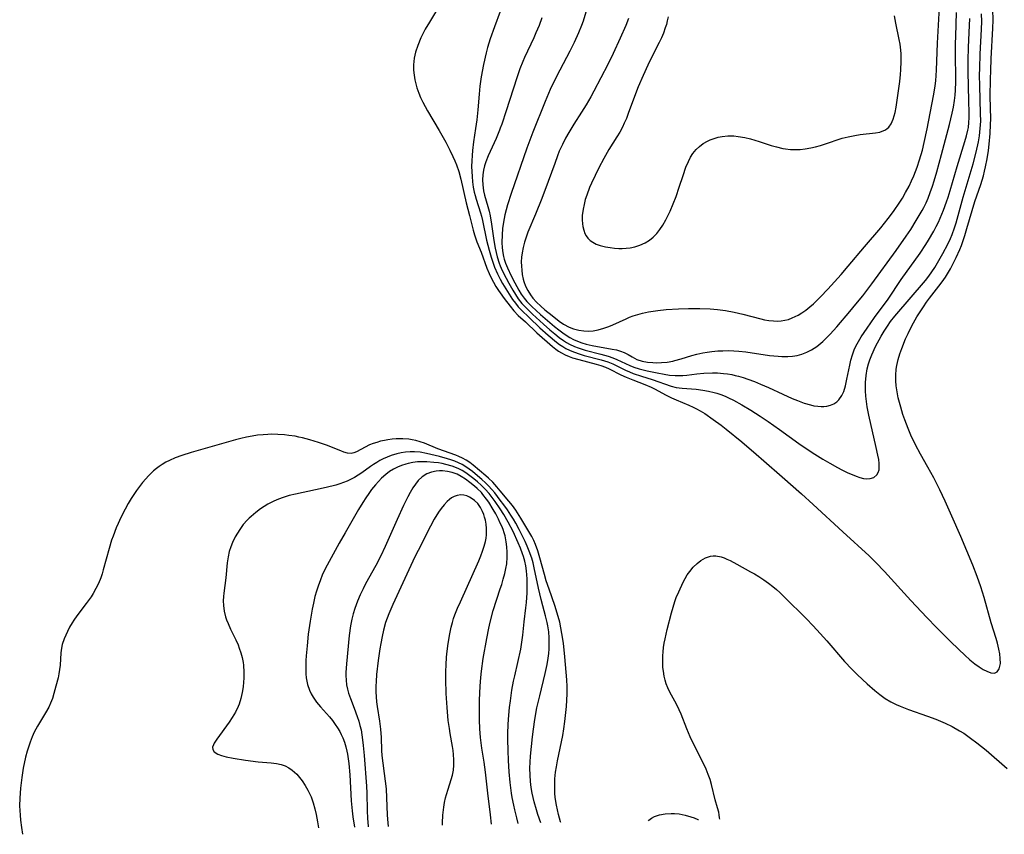
# Model space of a CAD drawing. Units: inches. Extents: x 2081580 to 2087077, y 201546 to 207062.
# Drawn here: x 2084285 to 2084423, y 201599 to 201713 of the extents above; entities that cross this region are included whole.
import ezdxf

# ---------------------------------------------------------------- set-up
doc = ezdxf.new("R2010")
doc.units = ezdxf.units.IN
doc.header["$MEASUREMENT"] = 0
doc.layers.add('c_03_T14S_R19E', color=191, linetype='Continuous')

msp = doc.modelspace()

# ---------------------------------------------------------------- linework, layer by layer
at = {"layer": 'c_03_T14S_R19E'}
for points, elevation in [([(2084352, 201714.59), (2084351.18, 201712.45), (2084350.59, 201710.75), (2084350.22, 201709.52), (2084350.02, 201708.8), (2084349.65, 201707.15), (2084349.33, 201705.42), (2084349.15, 201704.15), (2084349.04, 201703.03), (2084348.85, 201700.84), (2084348.71, 201699.42), (2084348.56, 201698.21), (2084348.27, 201696.34), (2084348.12, 201695.11), (2084348.05, 201694.41), (2084348.02, 201693.7), (2084348, 201692.89), (2084348.01, 201692.18), (2084348.05, 201691.47), (2084348.12, 201690.76), (2084348.23, 201690.01), (2084348.36, 201689.32), (2084348.49, 201688.81), (2084348.64, 201688.3), (2084349.26, 201686.41), (2084349.4, 201685.92), (2084349.54, 201685.34), (2084350.08, 201682.6), (2084350.43, 201681.17), (2084350.71, 201680.19), (2084350.95, 201679.48), (2084351.21, 201678.79), (2084351.62, 201677.86), (2084352, 201677.13)], 916), ([(2084352, 201675.23), (2084352.56, 201674.44), (2084353.38, 201673.33), (2084353.92, 201672.67), (2084354.53, 201672.06), (2084355.52, 201671.14), (2084357.11, 201669.61), (2084359.3, 201667.7), (2084359.78, 201667.32), (2084360.16, 201667.05), (2084360.57, 201666.8), (2084361.11, 201666.52), (2084361.67, 201666.28), (2084362.13, 201666.11), (2084362.98, 201665.86), (2084365.43, 201665.25), (2084366.1, 201665.05), (2084366.74, 201664.82), (2084367.27, 201664.59), (2084368.9, 201663.74), (2084369.63, 201663.4), (2084370.57, 201663.02), (2084372.22, 201662.4), (2084373.12, 201662.03), (2084373.68, 201661.75), (2084375.12, 201660.95), (2084375.99, 201660.51), (2084376.62, 201660.22), (2084378.4, 201659.48), (2084379, 201659.21), (2084379.48, 201658.98), (2084380.01, 201658.7), (2084380.63, 201658.32), (2084381.82, 201657.5), (2084382.92, 201656.68), (2084383.62, 201656.14), (2084385.82, 201654.34), (2084387.85, 201652.63), (2084388.92, 201651.7), (2084391.46, 201649.45), (2084394.16, 201647.09), (2084395.83, 201645.58), (2084399.95, 201641.77), (2084403.66, 201638.39), (2084404.6, 201637.47), (2084405.79, 201636.23), (2084409.49, 201632.16), (2084411.74, 201629.76), (2084413.07, 201628.4), (2084415.01, 201626.47), (2084416.22, 201625.28), (2084417.05, 201624.49), (2084417.75, 201623.86), (2084418.44, 201623.29), (2084419.06, 201622.85), (2084419.61, 201622.52), (2084420.12, 201622.25), (2084420.69, 201622.03), (2084421.18, 201621.99), (2084421.57, 201622.19), (2084421.85, 201622.6), (2084421.96, 201622.95), (2084422.02, 201623.35), (2084422.01, 201624.02), (2084421.93, 201624.67), (2084421.81, 201625.36), (2084421.61, 201626.19), (2084421.43, 201626.82), (2084420.74, 201629.03), (2084419.73, 201632.57), (2084419.28, 201634.07), (2084418.79, 201635.52), (2084418.16, 201637.11), (2084416.48, 201641.11), (2084415.23, 201643.96), (2084414.28, 201646.04), (2084413.54, 201647.63), (2084412.69, 201649.32), (2084411.88, 201650.81), (2084410.84, 201652.64), (2084410.14, 201653.94), (2084409.48, 201655.31), (2084409.09, 201656.23), (2084408.62, 201657.46), (2084408.37, 201658.17), (2084408.06, 201659.2), (2084407.73, 201660.5), (2084407.51, 201661.63), (2084407.44, 201662.19), (2084407.38, 201662.9), (2084407.37, 201663.71), (2084407.43, 201664.51), (2084407.5, 201665.04), (2084407.69, 201665.86), (2084407.94, 201666.68), (2084408.21, 201667.44), (2084408.74, 201668.75), (2084409.1, 201669.54), (2084409.48, 201670.32), (2084409.86, 201671.03), (2084410.33, 201671.84), (2084411.24, 201673.27), (2084411.67, 201673.9), (2084412.09, 201674.47), (2084413.42, 201676.12), (2084413.89, 201676.75), (2084414.33, 201677.41), (2084414.62, 201677.87), (2084415.02, 201678.59), (2084415.4, 201679.33), (2084415.82, 201680.16), (2084416.34, 201681.29), (2084416.56, 201681.84), (2084416.82, 201682.53), (2084417.06, 201683.23), (2084417.34, 201684.2), (2084418.05, 201686.72), (2084418.44, 201687.98), (2084419.27, 201690.37), (2084419.64, 201691.59), (2084419.8, 201692.22), (2084419.93, 201692.82), (2084420.15, 201693.94), (2084420.34, 201695.15), (2084420.46, 201696.01), (2084420.6, 201697.5), (2084420.65, 201698.76), (2084420.66, 201699.57), (2084420.61, 201702.68), (2084420.62, 201705.09), (2084420.66, 201706.3), (2084420.73, 201707.97), (2084420.97, 201712.23), (2084420.99, 201713.38), (2084420.94, 201714.88)], 918), ([(2084352, 201677.13), (2084352.33, 201676.53), (2084352.77, 201675.78), (2084353.23, 201675.03), (2084353.73, 201674.29), (2084354.12, 201673.76), (2084354.53, 201673.26), (2084354.96, 201672.78), (2084356.03, 201671.74), (2084357.55, 201670.3), (2084358.69, 201669.3), (2084359.87, 201668.31), (2084360.3, 201667.99), (2084360.74, 201667.69), (2084361.2, 201667.42), (2084361.68, 201667.18), (2084362.24, 201666.94), (2084363.18, 201666.63), (2084363.77, 201666.46), (2084366.13, 201665.85), (2084367.08, 201665.54), (2084367.76, 201665.27), (2084369.55, 201664.39), (2084370.08, 201664.15), (2084370.61, 201663.94), (2084371.76, 201663.55), (2084373.26, 201663.09), (2084375.95, 201662.15), (2084376.61, 201661.98), (2084377.46, 201661.85), (2084379.44, 201661.71), (2084380.34, 201661.61), (2084381.14, 201661.47), (2084381.93, 201661.28), (2084382.3, 201661.17), (2084382.89, 201660.96), (2084383.48, 201660.73), (2084383.94, 201660.52), (2084384.67, 201660.17), (2084385.82, 201659.53), (2084387.08, 201658.78), (2084388.41, 201657.93), (2084389.5, 201657.2), (2084391.11, 201656.07), (2084393.8, 201654.13), (2084394.85, 201653.41), (2084396.04, 201652.62), (2084397.16, 201651.92), (2084398.12, 201651.36), (2084399.22, 201650.75), (2084399.82, 201650.45), (2084400.67, 201650.04), (2084401.25, 201649.78), (2084401.82, 201649.56), (2084402.36, 201649.38), (2084402.86, 201649.25), (2084403.32, 201649.19), (2084403.79, 201649.22), (2084404.3, 201649.39), (2084404.72, 201649.75), (2084404.91, 201650.06), (2084405.03, 201650.43), (2084405.07, 201650.84), (2084405.05, 201651.33), (2084404.99, 201651.87), (2084404.88, 201652.47), (2084404.65, 201653.57), (2084403.59, 201658.11), (2084403.38, 201659.26), (2084403.27, 201660.01), (2084403.18, 201660.76), (2084403.13, 201661.5), (2084403.12, 201662.08), (2084403.13, 201662.67), (2084403.22, 201663.64), (2084403.38, 201664.58), (2084403.56, 201665.29), (2084403.73, 201665.82), (2084404.01, 201666.53), (2084404.55, 201667.68), (2084405.33, 201669.14), (2084405.75, 201669.85), (2084406.2, 201670.55), (2084406.65, 201671.2), (2084407.24, 201671.95), (2084411.52, 201676.95), (2084412, 201677.56), (2084412.42, 201678.15), (2084412.82, 201678.77), (2084413.2, 201679.39), (2084413.94, 201680.7), (2084414.66, 201682.04), (2084415.03, 201682.79), (2084415.27, 201683.35), (2084415.61, 201684.31), (2084415.81, 201684.99), (2084416.82, 201688.58), (2084418.2, 201693.25), (2084418.63, 201694.9), (2084418.96, 201696.36), (2084419.1, 201697.19), (2084419.16, 201697.69), (2084419.21, 201698.19), (2084419.26, 201699.25), (2084419.25, 201700.32), (2084419.13, 201704.16), (2084419.11, 201705.69), (2084419.12, 201706.65), (2084419.18, 201708.6), (2084419.37, 201712.11), (2084419.4, 201713.18), (2084419.37, 201714.27)], 916), ([(2084363.99, 201714.49), (2084363.59, 201713.23), (2084363.37, 201712.63), (2084362.96, 201711.6), (2084362.35, 201710.24), (2084361.73, 201709.02), (2084360.35, 201706.39), (2084359.55, 201704.82), (2084359.01, 201703.67), (2084358.3, 201702), (2084356.57, 201697.69), (2084355.73, 201695.45), (2084353.54, 201689.13), (2084353.02, 201687.53), (2084352.82, 201686.83), (2084352.65, 201686.12), (2084352.45, 201685.09), (2084352.33, 201684.22), (2084352.26, 201683.34), (2084352.24, 201682.24), (2084352.27, 201681.52), (2084352.35, 201680.81), (2084352.45, 201680.31), (2084352.54, 201679.94), (2084352.74, 201679.35), (2084353, 201678.72), (2084353.53, 201677.58), (2084354.03, 201676.59), (2084354.59, 201675.58), (2084354.93, 201675.04), (2084355.33, 201674.48), (2084355.73, 201673.99), (2084356.42, 201673.28), (2084357.63, 201672.19), (2084359.59, 201670.51), (2084360.19, 201670.02), (2084360.95, 201669.45), (2084361.73, 201668.95), (2084362.25, 201668.68), (2084362.83, 201668.43), (2084363.43, 201668.22), (2084364.04, 201668.04), (2084364.86, 201667.85), (2084367.66, 201667.35), (2084368.27, 201667.22), (2084368.83, 201667.07), (2084369.36, 201666.88), (2084369.92, 201666.58), (2084370.45, 201666.25), (2084371.11, 201665.9), (2084371.88, 201665.64), (2084372.6, 201665.51), (2084373.37, 201665.44), (2084373.81, 201665.43), (2084374.59, 201665.45), (2084375.37, 201665.53), (2084376.16, 201665.67), (2084376.46, 201665.73), (2084377.31, 201665.98), (2084378.84, 201666.46), (2084379.53, 201666.64), (2084380.37, 201666.82), (2084380.99, 201666.92), (2084381.62, 201667), (2084382.44, 201667.08), (2084383.15, 201667.11), (2084383.93, 201667.12), (2084384.71, 201667.09), (2084385.4, 201667.04), (2084386.37, 201666.94), (2084389.7, 201666.45), (2084390.9, 201666.33), (2084391.43, 201666.3), (2084392.27, 201666.31), (2084392.93, 201666.36), (2084393.57, 201666.46), (2084394.22, 201666.63), (2084394.9, 201666.89), (2084395.56, 201667.22), (2084396.32, 201667.72), (2084397.16, 201668.41), (2084397.72, 201668.95), (2084398.18, 201669.42), (2084399.11, 201670.45), (2084400.94, 201672.58), (2084401.79, 201673.61), (2084402.74, 201674.79), (2084404.04, 201676.49), (2084407.43, 201681.12), (2084408.84, 201683.15), (2084409.46, 201684.09), (2084410.25, 201685.32), (2084410.81, 201686.26), (2084411.06, 201686.71), (2084411.3, 201687.16), (2084411.61, 201687.8), (2084411.89, 201688.46), (2084412.2, 201689.23), (2084412.51, 201690.14), (2084412.75, 201690.88), (2084413.12, 201692.14), (2084413.79, 201694.58), (2084414.89, 201698.76), (2084415.27, 201700.35), (2084415.44, 201701.2), (2084415.59, 201702.13), (2084415.68, 201702.86), (2084415.75, 201703.59), (2084415.79, 201704.73), (2084415.8, 201705.48), (2084415.75, 201708.26), (2084415.75, 201710.07), (2084415.77, 201711.14), (2084415.89, 201714.46)], 912), ([(2084369.97, 201713.6), (2084369.58, 201712.61), (2084368.81, 201710.84), (2084367.81, 201708.7), (2084367.06, 201707.18), (2084365.12, 201703.43), (2084364.69, 201702.64), (2084364.02, 201701.5), (2084363.38, 201700.48), (2084362.3, 201698.8), (2084361.6, 201697.66), (2084361.13, 201696.84), (2084360.7, 201695.99), (2084360.27, 201695.03), (2084360.01, 201694.4), (2084359.62, 201693.32), (2084358.72, 201690.77), (2084357.83, 201688.4), (2084356.94, 201686.2), (2084355.88, 201683.68), (2084355.63, 201683.02), (2084355.39, 201682.28), (2084355.2, 201681.54), (2084355.05, 201680.81), (2084354.98, 201680.19), (2084354.95, 201679.53), (2084354.96, 201678.95), (2084355, 201678.37), (2084355.07, 201677.79), (2084355.22, 201677.12), (2084355.32, 201676.79), (2084355.55, 201676.15), (2084355.85, 201675.53), (2084356.23, 201674.91), (2084356.56, 201674.48), (2084357.09, 201673.89), (2084357.67, 201673.34), (2084358.26, 201672.83), (2084359.25, 201672.02), (2084360.27, 201671.23), (2084360.87, 201670.83), (2084361.64, 201670.42), (2084362.25, 201670.18), (2084362.98, 201669.99), (2084363.7, 201669.88), (2084364.32, 201669.86), (2084365.01, 201669.91), (2084365.69, 201670.04), (2084366.49, 201670.26), (2084367.21, 201670.51), (2084367.77, 201670.74), (2084369.64, 201671.59), (2084370.11, 201671.79), (2084370.59, 201671.97), (2084371.25, 201672.18), (2084371.91, 201672.35), (2084372.76, 201672.54), (2084374.06, 201672.74), (2084375.24, 201672.87), (2084376.96, 201672.99), (2084378.35, 201673.04), (2084379.92, 201673.03), (2084381.37, 201672.97), (2084382.4, 201672.88), (2084383.54, 201672.74), (2084384.77, 201672.52), (2084385.96, 201672.24), (2084388.48, 201671.56), (2084388.98, 201671.45), (2084389.61, 201671.34), (2084390.24, 201671.28), (2084390.86, 201671.26), (2084391.35, 201671.3), (2084391.83, 201671.37), (2084392.35, 201671.5), (2084392.87, 201671.69), (2084393.69, 201672.08), (2084394.24, 201672.41), (2084394.79, 201672.8), (2084395.33, 201673.23), (2084395.86, 201673.69), (2084396.38, 201674.18), (2084396.85, 201674.65), (2084397.87, 201675.74), (2084399.73, 201677.77), (2084400.73, 201678.92), (2084403.01, 201681.66), (2084405.26, 201684.32), (2084406.3, 201685.61), (2084406.76, 201686.21), (2084407.14, 201686.74), (2084407.83, 201687.75), (2084408.3, 201688.48), (2084408.74, 201689.23), (2084409.24, 201690.15), (2084409.59, 201690.86), (2084409.91, 201691.58), (2084410.38, 201692.81), (2084410.71, 201693.81), (2084411.1, 201695.17), (2084411.35, 201696.23), (2084411.75, 201698.14), (2084412.66, 201702.76), (2084412.8, 201703.59), (2084412.89, 201704.2), (2084412.97, 201704.9), (2084413.08, 201706.38), (2084413.21, 201710.16), (2084413.51, 201715.17)], 910), ([(2084357.84, 201713.7), (2084357.44, 201712.63), (2084356.99, 201711.58), (2084356.69, 201710.91), (2084355.39, 201708.14), (2084355.16, 201707.6), (2084354.75, 201706.57), (2084354.32, 201705.3), (2084352.84, 201700.67), (2084352.21, 201698.81), (2084352, 201698.23)], 914), ([(2084352, 201678.99), (2084352.13, 201678.66), (2084352.45, 201677.96), (2084353.18, 201676.55), (2084353.75, 201675.56), (2084354.12, 201674.96), (2084354.52, 201674.38), (2084355.02, 201673.74), (2084355.56, 201673.14), (2084356.53, 201672.21), (2084358.06, 201670.81), (2084358.94, 201670.04), (2084359.63, 201669.47), (2084360.24, 201668.98), (2084360.87, 201668.53), (2084361.28, 201668.27), (2084361.71, 201668.03), (2084362.39, 201667.72), (2084362.91, 201667.52), (2084363.91, 201667.2), (2084366.1, 201666.65), (2084367.12, 201666.35), (2084367.74, 201666.13), (2084368.33, 201665.88), (2084370.13, 201665.04), (2084370.68, 201664.82), (2084371.44, 201664.58), (2084372.58, 201664.3), (2084373.97, 201664.01), (2084374.94, 201663.82), (2084375.71, 201663.7), (2084376.49, 201663.62), (2084377.02, 201663.62), (2084377.55, 201663.65), (2084378.14, 201663.7), (2084379.51, 201663.86), (2084380.49, 201663.95), (2084381.72, 201664.01), (2084382.42, 201664), (2084383.25, 201663.93), (2084383.83, 201663.86), (2084384.41, 201663.76), (2084384.89, 201663.66), (2084385.37, 201663.55), (2084386.02, 201663.36), (2084386.66, 201663.15), (2084387.59, 201662.8), (2084388.44, 201662.45), (2084389.54, 201661.97), (2084391.54, 201661.04), (2084392.86, 201660.44), (2084393.61, 201660.12), (2084394.56, 201659.78), (2084395.42, 201659.53), (2084395.91, 201659.42), (2084396.44, 201659.33), (2084396.95, 201659.29), (2084397.32, 201659.3), (2084397.74, 201659.34), (2084398.25, 201659.47), (2084398.72, 201659.68), (2084399.14, 201659.95), (2084399.42, 201660.23), (2084399.83, 201660.83), (2084400.09, 201661.42), (2084400.33, 201662.21), (2084400.54, 201663.15), (2084400.92, 201665.08), (2084401.1, 201665.81), (2084401.31, 201666.54), (2084401.57, 201667.25), (2084401.8, 201667.75), (2084402.15, 201668.42), (2084402.54, 201669.07), (2084403.35, 201670.27), (2084404.41, 201671.78), (2084406.31, 201674.34), (2084408.14, 201677.06), (2084410.79, 201680.78), (2084411.58, 201681.97), (2084411.97, 201682.59), (2084412.69, 201683.83), (2084413.03, 201684.47), (2084413.35, 201685.11), (2084413.6, 201685.66), (2084414.06, 201686.76), (2084414.49, 201687.95), (2084414.71, 201688.58), (2084415.01, 201689.51), (2084415.96, 201692.89), (2084417.06, 201696.41), (2084417.29, 201697.18), (2084417.47, 201697.95), (2084417.54, 201698.36), (2084417.61, 201699.03), (2084417.63, 201699.71), (2084417.63, 201700.39), (2084417.61, 201702.06), (2084417.5, 201706.12), (2084417.49, 201707.72), (2084417.54, 201709.61), (2084417.71, 201712.61), (2084417.72, 201713.61)], 914), ([(2084375.5, 201713.81), (2084375.39, 201713.28), (2084375.26, 201712.78), (2084375.11, 201712.28), (2084374.85, 201711.54), (2084374.57, 201710.88), (2084374.26, 201710.23), (2084373.29, 201708.35), (2084372.65, 201707.07), (2084371.99, 201705.63), (2084371.29, 201704.02), (2084370.78, 201702.67), (2084369.92, 201700.3), (2084369.66, 201699.62), (2084369.37, 201698.95), (2084369.1, 201698.38), (2084368.73, 201697.71), (2084368.34, 201697.05), (2084367.21, 201695.28), (2084366.5, 201694.03), (2084365.81, 201692.68), (2084364.78, 201690.57), (2084364.49, 201689.94), (2084364.1, 201688.9), (2084363.9, 201688.28), (2084363.73, 201687.59), (2084363.59, 201686.9), (2084363.48, 201686.01), (2084363.47, 201685.43), (2084363.51, 201684.86), (2084363.56, 201684.48), (2084363.68, 201683.98), (2084363.86, 201683.52), (2084364.05, 201683.17), (2084364.28, 201682.85), (2084364.59, 201682.55), (2084364.95, 201682.29), (2084365.45, 201682.03), (2084366, 201681.84), (2084366.73, 201681.66), (2084367.37, 201681.55), (2084367.99, 201681.48), (2084368.62, 201681.43), (2084369.08, 201681.42), (2084369.64, 201681.44), (2084370.19, 201681.5), (2084370.84, 201681.64), (2084371.56, 201681.87), (2084372.29, 201682.21), (2084372.88, 201682.58), (2084373.39, 201682.98), (2084373.93, 201683.53), (2084374.36, 201684.08), (2084374.74, 201684.68), (2084375.16, 201685.42), (2084375.77, 201686.65), (2084376.22, 201687.66), (2084376.63, 201688.71), (2084377.07, 201690.01), (2084377.6, 201691.63), (2084378, 201692.79), (2084378.35, 201693.6), (2084378.64, 201694.18), (2084378.98, 201694.71), (2084379.43, 201695.27), (2084379.89, 201695.7), (2084380.43, 201696.1), (2084381.01, 201696.44), (2084381.39, 201696.62), (2084381.95, 201696.83), (2084382.52, 201697), (2084383.06, 201697.1), (2084383.88, 201697.17), (2084384.71, 201697.16), (2084385.29, 201697.11), (2084386.23, 201696.95), (2084387.04, 201696.76), (2084388.26, 201696.4), (2084389.95, 201695.84), (2084390.69, 201695.62), (2084391.54, 201695.42), (2084391.95, 201695.35), (2084392.62, 201695.28), (2084393.29, 201695.25), (2084393.97, 201695.27), (2084394.7, 201695.35), (2084395.47, 201695.48), (2084396.15, 201695.65), (2084396.83, 201695.83), (2084397.39, 201696.01), (2084399.86, 201696.84), (2084400.69, 201697.06), (2084401.66, 201697.25), (2084402.39, 201697.35), (2084404.52, 201697.58), (2084405.12, 201697.7), (2084405.49, 201697.81), (2084405.83, 201697.97), (2084406.13, 201698.16), (2084406.39, 201698.41), (2084406.71, 201698.84), (2084407.02, 201699.5), (2084407.17, 201699.96), (2084407.29, 201700.44), (2084407.44, 201701.2), (2084407.59, 201702.15), (2084407.95, 201704.77), (2084408.05, 201705.77), (2084408.1, 201706.43), (2084408.14, 201707.6), (2084408.11, 201708.64), (2084408.07, 201709.16), (2084407.97, 201709.99), (2084407.84, 201710.67), (2084407.37, 201712.94), (2084407.19, 201713.97)], 908), ([(2084352, 201698.23), (2084351.9, 201697.97), (2084351.43, 201696.8), (2084351.17, 201696.2), (2084350.32, 201694.37), (2084349.98, 201693.54), (2084349.79, 201692.96), (2084349.65, 201692.37), (2084349.6, 201692.05), (2084349.57, 201691.74), (2084349.53, 201691.04), (2084349.55, 201690.33), (2084349.65, 201689.5), (2084349.78, 201688.9), (2084350.25, 201687.3), (2084350.43, 201686.65), (2084350.58, 201685.97), (2084350.78, 201684.8), (2084351.09, 201682.54), (2084351.28, 201681.47), (2084351.41, 201680.86), (2084351.56, 201680.25), (2084351.85, 201679.37), (2084352, 201678.99)], 914), ([(2084352, 201642.99), (2084351.74, 201643.55), (2084351.36, 201644.28), (2084351.03, 201644.87), (2084350.39, 201645.9), (2084350.09, 201646.34), (2084349.58, 201647.01), (2084349.37, 201647.25), (2084348.79, 201647.83), (2084348.42, 201648.16), (2084347.75, 201648.69), (2084347.16, 201649.13), (2084346.55, 201649.53), (2084345.95, 201649.84), (2084345.28, 201650.07), (2084344.6, 201650.23), (2084343.9, 201650.3), (2084343.51, 201650.3), (2084343.02, 201650.26), (2084342.36, 201650.11), (2084341.73, 201649.87), (2084341.06, 201649.45), (2084340.52, 201648.94), (2084340.13, 201648.44), (2084339.76, 201647.9), (2084339.39, 201647.27), (2084339.06, 201646.65), (2084338.46, 201645.44), (2084337.56, 201643.48), (2084335.89, 201639.7), (2084335.27, 201638.39), (2084334.57, 201637.06), (2084333.15, 201634.49), (2084332.8, 201633.8), (2084332.39, 201632.96), (2084332, 201632.06), (2084331.63, 201631.05), (2084331.41, 201630.3), (2084331.22, 201629.54), (2084331.04, 201628.6), (2084330.87, 201627.27), (2084330.48, 201623.28), (2084330.4, 201622.07), (2084330.39, 201621.66), (2084330.41, 201621), (2084330.49, 201620.35), (2084330.61, 201619.76), (2084330.78, 201619.19), (2084331.04, 201618.44), (2084331.56, 201617.09), (2084331.98, 201615.92), (2084332.2, 201615.26), (2084332.36, 201614.66), (2084332.51, 201614.06), (2084332.63, 201613.37), (2084332.73, 201612.68), (2084332.83, 201611.87), (2084332.95, 201610.45), (2084333.26, 201606.18), (2084333.31, 201605.18), (2084333.36, 201602.78), (2084333.43, 201601.63), (2084333.53, 201600.56), (2084333.53, 201600.49)], 912), ([(2084382.72, 201601.56), (2084382.71, 201601.75), (2084382.65, 201602.16), (2084382.58, 201602.52), (2084382.42, 201603.15), (2084382.1, 201604.28), (2084381.57, 201606.43), (2084381.38, 201607.09), (2084381.13, 201607.82), (2084380.84, 201608.53), (2084380.51, 201609.23), (2084379.19, 201611.83), (2084378.58, 201613.09), (2084378.11, 201614.19), (2084377.31, 201616.27), (2084377.06, 201616.85), (2084376.67, 201617.65), (2084375.98, 201618.9), (2084375.71, 201619.41), (2084375.46, 201619.94), (2084375.25, 201620.48), (2084375.08, 201621.03), (2084374.95, 201621.59), (2084374.84, 201622.27), (2084374.78, 201622.77), (2084374.75, 201623.26), (2084374.74, 201623.83), (2084374.76, 201624.4), (2084374.8, 201624.96), (2084374.86, 201625.57), (2084374.95, 201626.18), (2084375.07, 201626.79), (2084375.37, 201628.08), (2084375.98, 201630.44), (2084376.19, 201631.23), (2084376.44, 201632.01), (2084376.64, 201632.57), (2084376.99, 201633.39), (2084377.62, 201634.71), (2084377.89, 201635.22), (2084378.19, 201635.74), (2084378.53, 201636.23), (2084379.01, 201636.82), (2084379.55, 201637.33), (2084380.08, 201637.74), (2084380.75, 201638.11), (2084381.45, 201638.34), (2084381.83, 201638.39), (2084382.2, 201638.4), (2084382.91, 201638.28), (2084383.33, 201638.14), (2084383.73, 201637.96), (2084384.17, 201637.73), (2084385.1, 201637.22), (2084387.04, 201636.19), (2084387.59, 201635.89), (2084388.2, 201635.53), (2084388.92, 201635.05), (2084389.56, 201634.59), (2084390.18, 201634.1), (2084390.66, 201633.7), (2084391.12, 201633.28), (2084391.79, 201632.64), (2084394.81, 201629.62), (2084395.79, 201628.61), (2084396.77, 201627.56), (2084397.72, 201626.51), (2084400.18, 201623.63), (2084401.21, 201622.54), (2084402.01, 201621.75), (2084403.36, 201620.51), (2084404.45, 201619.57), (2084405.15, 201619), (2084405.91, 201618.46), (2084406.7, 201617.98), (2084407.43, 201617.61), (2084407.99, 201617.37), (2084409.16, 201616.91), (2084411.83, 201615.96), (2084412.96, 201615.54), (2084414.31, 201614.97), (2084415.26, 201614.51), (2084416.3, 201613.93), (2084416.88, 201613.57), (2084417.85, 201612.91), (2084418.71, 201612.26), (2084420.02, 201611.19), (2084422.96, 201608.65)], 920), ([(2084350.8, 201600.87), (2084350.65, 201602.14), (2084350.25, 201605.18), (2084349.93, 201608.14), (2084349.73, 201609.55), (2084349.44, 201611.47), (2084349.25, 201612.97), (2084349.14, 201614.18), (2084349.09, 201615.46), (2084349.1, 201618.2), (2084349.17, 201620.16), (2084349.27, 201621.39), (2084349.36, 201622.25), (2084349.61, 201624.02), (2084350.11, 201626.84), (2084350.4, 201628.3), (2084350.6, 201629.14), (2084351.03, 201630.75), (2084352, 201633.79)], 912), ([(2084372.76, 201601.34), (2084372.82, 201601.41), (2084373.19, 201601.69), (2084373.61, 201601.92), (2084373.87, 201602.03), (2084374.28, 201602.16), (2084375.09, 201602.31), (2084375.95, 201602.35), (2084376.41, 201602.34), (2084377.03, 201602.28), (2084377.88, 201602.12), (2084378.7, 201601.89), (2084379.14, 201601.74), (2084379.67, 201601.53), (2084379.75, 201601.5)], 920)]:
    msp.add_lwpolyline(points, dxfattribs=dict(at, elevation=elevation))
for points in [[(2084343.71, 201715.79, 918), (2084342.08, 201713.09, 918), (2084341.51, 201712.09, 918), (2084340.89, 201710.89, 918), (2084340.45, 201709.84, 918), (2084340.14, 201708.89, 918), (2084339.96, 201708.06, 918), (2084339.9, 201707.59, 918), (2084339.88, 201707.12, 918), (2084339.88, 201706.39, 918), (2084339.94, 201705.69, 918), (2084340.05, 201705, 918)], [(2084340.05, 201705, 918), (2084340.21, 201704.29, 918), (2084340.33, 201703.89, 918), (2084340.59, 201703.17, 918), (2084340.86, 201702.53, 918), (2084341.16, 201701.89, 918), (2084341.48, 201701.29, 918), (2084341.83, 201700.66, 918), (2084343.46, 201697.92, 918), (2084344.38, 201696.28, 918), (2084344.94, 201695.19, 918), (2084345.38, 201694.28, 918), (2084345.64, 201693.7, 918), (2084345.88, 201693.11, 918), (2084346.19, 201692.2, 918), (2084346.49, 201691.12, 918), (2084347.25, 201687.82, 918), (2084347.71, 201686.04, 918), (2084348.21, 201683.96, 918), (2084348.39, 201683.32, 918), (2084348.73, 201682.36, 918), (2084349.31, 201680.92, 918), (2084350.13, 201678.68, 918), (2084350.43, 201677.93, 918), (2084350.72, 201677.3, 918), (2084351.04, 201676.69, 918), (2084351.39, 201676.11, 918), (2084351.77, 201675.55, 918), (2084352, 201675.23, 918)], [(2084352, 201647.5, 918), (2084351.52, 201648.07, 918), (2084350.96, 201648.71, 918), (2084350.34, 201649.29, 918), (2084349.97, 201649.62, 918), (2084348.23, 201651.11, 918), (2084347.74, 201651.48, 918), (2084347.21, 201651.81, 918), (2084346.72, 201652.07, 918), (2084346.2, 201652.31, 918), (2084345.77, 201652.49, 918), (2084343.27, 201653.38, 918), (2084341.42, 201654.15, 918), (2084340.81, 201654.37, 918), (2084340.18, 201654.54, 918), (2084339.68, 201654.64, 918), (2084339.19, 201654.71, 918), (2084338.38, 201654.77, 918), (2084337.91, 201654.77, 918), (2084337.43, 201654.76, 918), (2084336.85, 201654.71, 918), (2084336.27, 201654.64, 918), (2084335.78, 201654.55, 918), (2084335.24, 201654.43, 918), (2084334.71, 201654.28, 918), (2084334.21, 201654.12, 918), (2084333.72, 201653.92, 918), (2084333.1, 201653.63, 918), (2084331.87, 201652.98, 918), (2084331.5, 201652.82, 918), (2084331.12, 201652.74, 918), (2084330.64, 201652.78, 918), (2084330.12, 201652.92, 918), (2084329.68, 201653.08, 918), (2084327.7, 201653.88, 918), (2084326.58, 201654.27, 918), (2084325.36, 201654.65, 918), (2084324.32, 201654.91, 918), (2084323.8, 201655.03, 918), (2084323.27, 201655.13, 918), (2084322.41, 201655.26, 918), (2084321.78, 201655.33, 918), (2084320.87, 201655.39, 918), (2084319.97, 201655.41, 918), (2084319.45, 201655.4, 918), (2084318.81, 201655.36, 918), (2084318.04, 201655.28, 918), (2084317.27, 201655.17, 918), (2084316.47, 201655.02, 918), (2084315.7, 201654.84, 918), (2084314.94, 201654.64, 918), (2084308.71, 201652.86, 918), (2084307.41, 201652.45, 918), (2084306.5, 201652.11, 918), (2084305.72, 201651.77, 918), (2084305.19, 201651.5, 918), (2084304.68, 201651.21, 918), (2084304.26, 201650.93, 918), (2084303.86, 201650.62, 918), (2084303.48, 201650.31, 918), (2084303.13, 201649.98, 918), (2084302.74, 201649.59, 918), (2084302.37, 201649.18, 918), (2084301.93, 201648.67, 918), (2084301.5, 201648.13, 918), (2084301.07, 201647.55, 918), (2084300.35, 201646.44, 918), (2084299.93, 201645.73, 918), (2084299.5, 201644.95, 918), (2084298.89, 201643.75, 918), (2084298.51, 201642.93, 918), (2084298.25, 201642.32, 918), (2084297.79, 201641.14, 918), (2084297.6, 201640.59, 918), (2084297.24, 201639.45, 918), (2084296.42, 201636.46, 918), (2084296.25, 201635.9, 918), (2084296.07, 201635.35, 918), (2084295.74, 201634.52, 918), (2084295.4, 201633.83, 918), (2084295.02, 201633.15, 918), (2084294.73, 201632.69, 918), (2084294.05, 201631.72, 918), (2084292.73, 201630.02, 918), (2084292.29, 201629.39, 918), (2084292.05, 201629.01, 918), (2084291.71, 201628.42, 918), (2084291.4, 201627.82, 918), (2084290.94, 201626.79, 918), (2084290.69, 201626, 918), (2084290.59, 201625.5, 918), (2084290.5, 201624.81, 918), (2084290.39, 201623.09, 918), (2084290.31, 201622.5, 918), (2084290.21, 201621.89, 918), (2084290.1, 201621.35, 918), (2084289.8, 201620.15, 918), (2084289.52, 201619.14, 918), (2084289.3, 201618.45, 918), (2084289.05, 201617.77, 918), (2084288.79, 201617.22, 918), (2084288.35, 201616.42, 918), (2084287.2, 201614.55, 918), (2084286.77, 201613.74, 918), (2084286.46, 201613.06, 918), (2084286.19, 201612.35, 918), (2084285.95, 201611.62, 918), (2084285.79, 201611.08, 918), (2084285.56, 201610.21, 918), (2084285.22, 201608.67, 918), (2084285.01, 201607.39, 918), (2084284.91, 201606.62, 918), (2084284.83, 201605.88, 918), (2084284.74, 201604.51, 918), (2084284.72, 201603.41, 918), (2084284.74, 201602.77, 918), (2084284.77, 201602.13, 918), (2084284.83, 201601.42, 918), (2084284.96, 201600.38, 918), (2084285.1, 201599.44, 918)], [(2084352, 201646.2, 916), (2084351.23, 201647.2, 916), (2084350.81, 201647.7, 916), (2084350.37, 201648.18, 916), (2084349.92, 201648.63, 916), (2084349.44, 201649.07, 916), (2084348.81, 201649.62, 916), (2084348.11, 201650.2, 916), (2084347.66, 201650.55, 916), (2084347.18, 201650.88, 916), (2084346.69, 201651.17, 916), (2084346.18, 201651.43, 916), (2084345.64, 201651.65, 916), (2084345.09, 201651.85, 916), (2084344.62, 201652, 916), (2084343.49, 201652.3, 916), (2084341.66, 201652.74, 916), (2084340.78, 201652.9, 916), (2084340.02, 201652.97, 916), (2084339.39, 201652.97, 916), (2084338.76, 201652.92, 916), (2084338.14, 201652.82, 916), (2084337.54, 201652.69, 916), (2084336.75, 201652.44, 916), (2084336.16, 201652.22, 916), (2084335.59, 201651.96, 916), (2084335.15, 201651.73, 916), (2084334.73, 201651.49, 916), (2084334.27, 201651.2, 916), (2084333.82, 201650.9, 916), (2084332.61, 201650.02, 916), (2084332.13, 201649.69, 916), (2084331.6, 201649.37, 916), (2084331.06, 201649.08, 916), (2084330.57, 201648.86, 916), (2084330.07, 201648.67, 916), (2084329.53, 201648.48, 916), (2084328.97, 201648.3, 916), (2084327.63, 201647.95, 916), (2084326.15, 201647.62, 916), (2084323.33, 201647.05, 916), (2084322.47, 201646.83, 916), (2084321.61, 201646.57, 916), (2084320.94, 201646.32, 916), (2084320.29, 201646.04, 916), (2084319.48, 201645.63, 916), (2084318.96, 201645.33, 916), (2084318.46, 201645, 916), (2084317.77, 201644.49, 916), (2084317.11, 201643.93, 916), (2084316.85, 201643.68, 916), (2084316.58, 201643.41, 916), (2084316.03, 201642.77, 916), (2084315.53, 201642.1, 916), (2084315.2, 201641.59, 916), (2084314.9, 201641.06, 916), (2084314.52, 201640.27, 916), (2084314.27, 201639.65, 916), (2084314.07, 201639.01, 916), (2084313.89, 201638.26, 916), (2084313.78, 201637.41, 916), (2084313.6, 201635.32, 916), (2084313.3, 201633.17, 916), (2084313.25, 201632.72, 916), (2084313.23, 201632.13, 916), (2084313.26, 201631.47, 916), (2084313.37, 201630.66, 916), (2084313.56, 201629.86, 916), (2084313.7, 201629.43, 916), (2084313.9, 201628.94, 916), (2084314.25, 201628.16, 916), (2084314.99, 201626.66, 916), (2084315.31, 201625.93, 916), (2084315.47, 201625.5, 916), (2084315.68, 201624.84, 916), (2084315.86, 201624.16, 916), (2084315.99, 201623.47, 916), (2084316.04, 201623.12, 916), (2084316.11, 201622.12, 916), (2084316.11, 201621.29, 916), (2084316.08, 201620.73, 916), (2084316.02, 201620.09, 916), (2084315.88, 201619.26, 916), (2084315.69, 201618.45, 916), (2084315.43, 201617.66, 916), (2084315.3, 201617.32, 916), (2084314.92, 201616.53, 916), (2084314.49, 201615.78, 916), (2084314.05, 201615.11, 916), (2084312.33, 201612.73, 916), (2084311.97, 201612.2, 916), (2084311.84, 201611.94, 916), (2084311.74, 201611.62, 916), (2084311.76, 201611.32, 916), (2084311.97, 201611, 916), (2084312.46, 201610.67, 916), (2084312.96, 201610.47, 916), (2084313.61, 201610.29, 916), (2084314.59, 201610.09, 916), (2084316.32, 201609.81, 916), (2084318.13, 201609.6, 916), (2084319.93, 201609.43, 916), (2084320.67, 201609.34, 916), (2084321.31, 201609.21, 916), (2084321.91, 201609.01, 916), (2084322.42, 201608.75, 916), (2084322.89, 201608.42, 916), (2084323.21, 201608.14, 916), (2084323.52, 201607.83, 916), (2084323.89, 201607.38, 916), (2084324.25, 201606.9, 916), (2084324.67, 201606.28, 916), (2084325.06, 201605.62, 916), (2084325.27, 201605.22, 916), (2084325.51, 201604.66, 916), (2084325.8, 201603.84, 916), (2084326.05, 201602.98, 916), (2084326.23, 201602.22, 916), (2084326.44, 201601.17, 916), (2084326.57, 201600.34, 916)], [(2084352, 201644.96, 914), (2084351.27, 201646.01, 914), (2084350.86, 201646.57, 914), (2084350.43, 201647.11, 914), (2084349.89, 201647.73, 914), (2084349.31, 201648.3, 914), (2084348.82, 201648.74, 914), (2084348.31, 201649.16, 914), (2084347.75, 201649.61, 914), (2084347.17, 201650.02, 914), (2084346.65, 201650.35, 914), (2084346.11, 201650.63, 914), (2084345.27, 201650.96, 914), (2084344.4, 201651.2, 914), (2084343.89, 201651.31, 914), (2084343.37, 201651.4, 914), (2084342.72, 201651.49, 914), (2084341.71, 201651.56, 914), (2084341.07, 201651.57, 914), (2084340.44, 201651.54, 914), (2084339.77, 201651.46, 914), (2084339.12, 201651.33, 914), (2084338.78, 201651.24, 914), (2084338.2, 201651.06, 914), (2084337.63, 201650.83, 914), (2084337.04, 201650.53, 914), (2084336.49, 201650.2, 914), (2084335.97, 201649.81, 914), (2084335.38, 201649.28, 914), (2084334.95, 201648.83, 914), (2084334.53, 201648.35, 914), (2084334, 201647.69, 914), (2084333.59, 201647.13, 914), (2084333.17, 201646.51, 914), (2084332.76, 201645.87, 914), (2084332.15, 201644.87, 914), (2084330.27, 201641.64, 914), (2084329.43, 201640.16, 914), (2084327.78, 201637.1, 914), (2084327.37, 201636.29, 914), (2084327.08, 201635.68, 914), (2084326.82, 201635.06, 914), (2084326.49, 201634.16, 914), (2084326.27, 201633.44, 914), (2084326.06, 201632.71, 914), (2084325.84, 201631.77, 914), (2084325.67, 201630.94, 914), (2084325.38, 201629.26, 914), (2084325.13, 201627.43, 914), (2084324.95, 201625.81, 914), (2084324.84, 201624.42, 914), (2084324.8, 201623.74, 914), (2084324.78, 201622.52, 914), (2084324.8, 201621.91, 914), (2084324.85, 201621.32, 914), (2084324.92, 201620.86, 914), (2084325.02, 201620.41, 914), (2084325.29, 201619.62, 914), (2084325.54, 201619.11, 914), (2084325.82, 201618.63, 914), (2084326.29, 201617.95, 914), (2084326.83, 201617.29, 914), (2084328.09, 201615.86, 914), (2084328.51, 201615.34, 914), (2084328.9, 201614.81, 914), (2084329.23, 201614.33, 914), (2084329.53, 201613.82, 914), (2084329.75, 201613.4, 914), (2084329.95, 201612.96, 914), (2084330.19, 201612.33, 914), (2084330.39, 201611.68, 914), (2084330.54, 201611.07, 914), (2084330.62, 201610.66, 914), (2084330.73, 201610.01, 914), (2084330.82, 201609.34, 914), (2084330.95, 201607.78, 914), (2084331.15, 201604.11, 914), (2084331.27, 201602.74, 914), (2084331.38, 201601.87, 914), (2084331.62, 201600.45, 914)], [(2084343.91, 201600.72, 910), (2084343.91, 201601.02, 910), (2084343.97, 201602.11, 910), (2084344.09, 201603.22, 910), (2084344.2, 201603.89, 910), (2084344.34, 201604.55, 910), (2084344.46, 201605.01, 910), (2084344.69, 201605.76, 910), (2084345.12, 201607.12, 910), (2084345.3, 201607.73, 910), (2084345.44, 201608.4, 910), (2084345.51, 201609.13, 910), (2084345.52, 201609.87, 910), (2084345.48, 201610.62, 910), (2084345.42, 201611.15, 910), (2084345.33, 201611.74, 910), (2084345, 201613.53, 910), (2084344.88, 201614.24, 910), (2084344.73, 201615.35, 910), (2084344.55, 201617.18, 910), (2084344.43, 201619.15, 910), (2084344.39, 201621.1, 910), (2084344.4, 201622.2, 910), (2084344.44, 201623.17, 910), (2084344.5, 201624.21, 910), (2084344.58, 201625.06, 910), (2084344.71, 201626.16, 910), (2084344.93, 201627.49, 910), (2084345.13, 201628.42, 910), (2084345.31, 201629.09, 910), (2084345.48, 201629.63, 910), (2084345.66, 201630.17, 910), (2084346.03, 201631.09, 910), (2084346.42, 201631.99, 910), (2084348.99, 201637.71, 910), (2084349.28, 201638.39, 910), (2084349.54, 201639.06, 910), (2084349.76, 201639.74, 910), (2084349.93, 201640.41, 910), (2084350.02, 201640.88, 910), (2084350.07, 201641.35, 910), (2084350.08, 201641.79, 910), (2084350.07, 201642.23, 910), (2084350.01, 201642.82, 910), (2084349.92, 201643.39, 910), (2084349.82, 201643.81, 910), (2084349.69, 201644.21, 910), (2084349.52, 201644.61, 910), (2084349.22, 201645.19, 910), (2084348.85, 201645.71, 910), (2084348.39, 201646.16, 910), (2084348.06, 201646.4, 910), (2084347.72, 201646.61, 910), (2084347.31, 201646.78, 910), (2084346.89, 201646.89, 910), (2084346.5, 201646.92, 910), (2084345.96, 201646.86, 910), (2084345.57, 201646.71, 910), (2084345.19, 201646.5, 910), (2084344.88, 201646.27, 910), (2084344.57, 201646, 910), (2084344.14, 201645.56, 910), (2084343.74, 201645.05, 910), (2084343.37, 201644.53, 910), (2084342.76, 201643.53, 910), (2084342.24, 201642.55, 910), (2084340.5, 201639.17, 910), (2084340.06, 201638.28, 910), (2084336.98, 201631.61, 910), (2084336.41, 201630.29, 910), (2084336.18, 201629.68, 910), (2084335.96, 201629.06, 910), (2084335.67, 201628.02, 910), (2084335.47, 201627.13, 910), (2084335.28, 201626.16, 910), (2084335.15, 201625.37, 910), (2084334.91, 201623.75, 910), (2084334.68, 201621.78, 910), (2084334.61, 201620.82, 910), (2084334.59, 201620.19, 910), (2084334.59, 201619.38, 910), (2084334.63, 201618.67, 910), (2084334.69, 201617.96, 910), (2084334.77, 201617.33, 910), (2084335.11, 201615.25, 910), (2084335.25, 201614.14, 910), (2084335.32, 201612.98, 910), (2084335.38, 201611.15, 910), (2084335.44, 201610.46, 910), (2084335.91, 201606.89, 910), (2084336.02, 201605.79, 910), (2084336.09, 201604.55, 910), (2084336.18, 201602.17, 910), (2084336.23, 201601.55, 910), (2084336.33, 201600.55, 910)], [(2084360.48, 201601.08, 918), (2084360.44, 201601.2, 918), (2084360.17, 201602.2, 918), (2084360.01, 201602.86, 918), (2084359.88, 201603.52, 918), (2084359.71, 201604.61, 918), (2084359.65, 201605.19, 918), (2084359.62, 201606.1, 918), (2084359.62, 201606.66, 918), (2084359.65, 201607.22, 918), (2084359.74, 201608.12, 918), (2084359.86, 201608.87, 918), (2084360.01, 201609.7, 918), (2084360.76, 201613.27, 918), (2084360.92, 201614.2, 918), (2084361.06, 201615.23, 918), (2084361.27, 201617.33, 918), (2084361.38, 201619.11, 918), (2084361.39, 201620.14, 918), (2084361.34, 201621.06, 918), (2084361.06, 201624.26, 918), (2084360.84, 201626.17, 918), (2084360.64, 201627.54, 918), (2084360.49, 201628.34, 918), (2084360.33, 201629.11, 918), (2084359.99, 201630.38, 918), (2084359.66, 201631.44, 918), (2084358.83, 201633.73, 918), (2084358.43, 201634.91, 918), (2084358.19, 201635.78, 918), (2084357.56, 201638.14, 918), (2084357.25, 201639.12, 918), (2084356.94, 201639.97, 918), (2084356.69, 201640.55, 918), (2084356.41, 201641.11, 918), (2084356.02, 201641.83, 918), (2084354.9, 201643.69, 918), (2084354.16, 201644.81, 918), (2084353.7, 201645.44, 918), (2084353.21, 201646.04, 918), (2084352, 201647.5, 918)], [(2084357.69, 201601.02, 916), (2084357.27, 201602.21, 916), (2084357.06, 201602.88, 916), (2084356.76, 201603.97, 916), (2084356.48, 201605.21, 916), (2084356.35, 201605.97, 916), (2084356.24, 201606.83, 916), (2084356.17, 201607.71, 916), (2084356.15, 201608.69, 916), (2084356.18, 201609.53, 916), (2084356.23, 201610.36, 916), (2084356.36, 201611.72, 916), (2084356.51, 201613.08, 916), (2084356.64, 201614.16, 916), (2084356.85, 201615.51, 916), (2084357.14, 201617.13, 916), (2084357.52, 201618.8, 916), (2084358.3, 201621.93, 916), (2084358.56, 201623.18, 916), (2084358.71, 201624.09, 916), (2084358.79, 201624.74, 916), (2084358.85, 201625.38, 916), (2084358.87, 201626.17, 916), (2084358.85, 201626.92, 916), (2084358.78, 201627.76, 916), (2084358.65, 201628.6, 916), (2084358.56, 201629.08, 916), (2084358.33, 201630.01, 916), (2084357.94, 201631.43, 916), (2084357.72, 201632.28, 916), (2084357.36, 201633.89, 916), (2084356.76, 201636.74, 916), (2084356.6, 201637.41, 916), (2084356.41, 201638.07, 916), (2084356.07, 201639.05, 916), (2084355.78, 201639.74, 916), (2084355.47, 201640.42, 916), (2084354.63, 201642.1, 916), (2084354.17, 201642.96, 916), (2084353.85, 201643.54, 916), (2084353.5, 201644.1, 916), (2084353.03, 201644.83, 916), (2084352.52, 201645.53, 916), (2084352, 201646.2, 916)], [(2084354.52, 201600.95, 914), (2084354.31, 201601.75, 914), (2084354.03, 201602.88, 914), (2084353.88, 201603.53, 914), (2084353.68, 201604.57, 914), (2084353.58, 201605.2, 914), (2084353.39, 201606.67, 914), (2084353.26, 201608.17, 914), (2084353.15, 201609.76, 914), (2084353.09, 201611.16, 914), (2084353.06, 201612.71, 914), (2084353.06, 201613.61, 914), (2084353.11, 201614.76, 914), (2084353.16, 201615.57, 914), (2084353.31, 201617.16, 914), (2084353.42, 201618.13, 914), (2084353.64, 201619.63, 914), (2084353.87, 201620.88, 914), (2084354.02, 201621.63, 914), (2084354.87, 201625.35, 914), (2084355.04, 201626.31, 914), (2084355.16, 201627.31, 914), (2084355.35, 201629.17, 914), (2084355.59, 201631.12, 914), (2084355.66, 201631.86, 914), (2084355.75, 201633.23, 914), (2084355.78, 201633.95, 914), (2084355.77, 201634.67, 914), (2084355.75, 201635.18, 914), (2084355.66, 201636.31, 914), (2084355.56, 201637, 914), (2084355.42, 201637.68, 914), (2084355.25, 201638.31, 914), (2084355.12, 201638.69, 914), (2084354.83, 201639.46, 914), (2084354.51, 201640.22, 914), (2084353.8, 201641.81, 914), (2084353.12, 201643.12, 914), (2084352.51, 201644.17, 914), (2084352, 201644.96, 914)], [(2084352, 201633.79, 912), (2084352.2, 201634.41, 912), (2084352.41, 201635.13, 912), (2084352.63, 201635.94, 912), (2084352.79, 201636.63, 912), (2084352.91, 201637.31, 912), (2084352.99, 201638.21, 912), (2084352.98, 201638.92, 912), (2084352.94, 201639.65, 912), (2084352.85, 201640.37, 912), (2084352.68, 201641.19, 912), (2084352.54, 201641.64, 912), (2084352.39, 201642.1, 912), (2084352.21, 201642.55, 912), (2084352, 201642.99, 912)]]:
    msp.add_polyline3d(points, dxfattribs=at)

doc.saveas('drawing.dxf')
